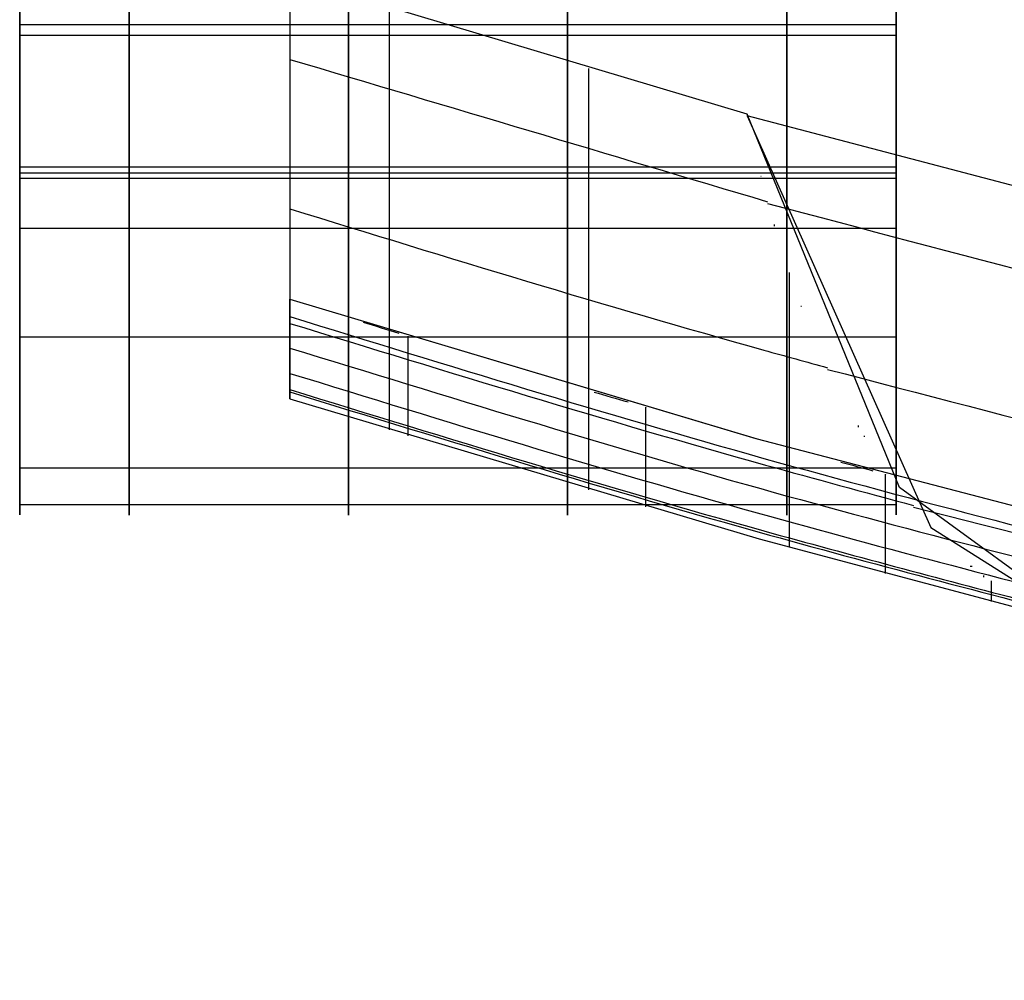
# Model space of a CAD drawing. Units: millimetres. Extents: x -1073 to 1098, y 2603 to 3647.
# Drawn here: x -1048 to -990, y 2607 to 2664 of the extents above; entities that cross this region are included whole.
import ezdxf

# ---------------------------------------------------------------- set-up
doc = ezdxf.new("R2010")
doc.units = ezdxf.units.MM
doc.header["$MEASUREMENT"] = 0
doc.layers.get('0').update_dxf_attribs({"color": 8, "linetype": 'CONTINUOUS'})

# ---------------------------------------------------------------- blocks, each defined once
blk = doc.blocks.new('sgBrepBlock__664601328')
at = {"color": 0}
for points in [[(-531, 62.03, -818.217), (-531, 62.214, -818.576), (-531, 62.413, -818.927), (-531, 62.626, -819.27), (-531, 62.852, -819.604), (-531, 63.092, -819.929)], [(-531, 62.97, -355.921), (-531, 62.737, -356.25), (-531, 62.518, -356.589), (-531, 62.312, -356.936), (-531, 62.03, -357.471)], [(-531, 53.577, -591.551), (-531, 48.8, -604.429), (-531, 44.66, -617.526), (-531, 41.168, -630.811), (-531, 38.331, -644.251), (-531, 36.156, -657.813), (-531, 34.649, -671.466), (-531, 33.814, -685.177), (-531, 33.652, -698.912), (-531, 34.164, -712.638), (-531, 35.348, -726.323), (-531, 37.202, -739.933), (-531, 39.722, -753.436), (-531, 42.9, -766.799), (-531, 46.73, -779.99), (-531, 51.203, -792.977), (-531, 56.307, -805.73), (-531, 62.03, -818.217)], [(-531, 62.03, -357.471), (-531, 56.307, -369.958), (-531, 51.203, -382.711), (-531, 46.73, -395.698), (-531, 42.9, -408.889), (-531, 39.722, -422.252), (-531, 37.202, -435.755), (-531, 35.348, -449.365), (-531, 34.164, -463.05), (-531, 33.652, -476.776), (-531, 33.814, -490.511), (-531, 34.649, -504.222), (-531, 36.156, -517.875), (-531, 38.331, -531.437), (-531, 41.168, -544.877), (-531, 44.66, -558.162), (-531, 48.8, -571.259), (-531, 53.577, -584.137)], [(-531, 53.577, -584.137), (-531, 53.734, -584.556), (-531, 53.871, -584.981), (-531, 53.99, -585.411), (-531, 54.088, -585.847), (-531, 54.168, -586.287), (-531, 54.228, -586.729), (-531, 54.267, -587.174), (-531, 54.287, -587.621), (-531, 54.287, -588.067), (-531, 54.267, -588.514), (-531, 54.228, -588.959), (-531, 54.168, -589.401), (-531, 54.088, -589.841), (-531, 53.99, -590.277), (-531, 53.871, -590.707), (-531, 53.734, -591.132), (-531, 53.577, -591.551)]]:
    blk.add_polyline3d(points, dxfattribs=at)
at = {"color": 0, "invisible_edges": 15}
for points in [[(-531, 110.123, -587.844), (-531, 109.193, -577.771), (-531, 54.29, -587.844)], [(-531, 109.193, -597.917), (-531, 110.123, -587.844), (-531, 54.29, -587.844)], [(-531, 109.193, -577.771), (-531, 106.433, -568.039), (-531, 54.11, -585.957)], [(-531, 109.193, -577.771), (-531, 54.11, -585.957), (-531, 54.29, -587.844)], [(-531, 109.193, -597.917), (-531, 54.29, -587.844), (-531, 54.11, -589.731)], [(-531, 106.433, -607.649), (-531, 109.193, -597.917), (-531, 54.11, -589.731)], [(-531, 106.433, -568.039), (-531, 53.577, -584.137), (-531, 54.11, -585.957)], [(-531, 106.433, -568.039), (-531, 101.938, -558.977), (-531, 53.577, -584.137)], [(-531, 106.433, -607.649), (-531, 54.11, -589.731), (-531, 53.577, -591.551)], [(-531, 101.938, -616.711), (-531, 106.433, -607.649), (-531, 53.577, -591.551)], [(-531, 104.345, -401.447), (-531, 70.144, -351.898), (-531, 62.03, -357.471)], [(-531, 91.58, -414.824), (-531, 104.345, -401.447), (-531, 62.03, -357.471)], [(-531, 62.03, -818.217), (-531, 104.345, -774.241), (-531, 91.58, -760.864)], [(-531, 70.144, -823.79), (-531, 104.345, -774.241), (-531, 62.03, -818.217)], [(-531, 101.938, -558.977), (-531, 95.86, -550.891), (-531, 53.577, -584.137)], [(-531, 95.86, -624.797), (-531, 101.938, -616.711), (-531, 53.577, -591.551)], [(-531, 95.86, -550.891), (-531, 84.691, -536.155), (-531, 53.577, -584.137)], [(-531, 84.691, -639.533), (-531, 95.86, -624.797), (-531, 53.577, -591.551)], [(-531, 91.58, -414.824), (-531, 62.03, -357.471), (-531, 42.044, -412.215)], [(-531, 81.359, -430.232), (-531, 91.58, -414.824), (-531, 42.044, -412.215)], [(-531, 91.58, -760.864), (-531, 81.359, -745.456), (-531, 42.044, -763.473)], [(-531, 62.03, -818.217), (-531, 91.58, -760.864), (-531, 42.044, -763.473)], [(-531, 84.691, -536.155), (-531, 76.28, -519.689), (-531, 37.725, -528.057)], [(-531, 53.577, -584.137), (-531, 84.691, -536.155), (-531, 37.725, -528.057)], [(-531, 84.691, -639.533), (-531, 53.577, -591.551), (-531, 37.725, -647.631)], [(-531, 76.28, -655.999), (-531, 84.691, -639.533), (-531, 37.725, -647.631)], [(-531, 74, -447.194), (-531, 81.359, -430.232), (-531, 42.044, -412.215)], [(-531, 81.359, -745.456), (-531, 74, -728.494), (-531, 42.044, -763.473)], [(-531, 76.28, -519.689), (-531, 70.887, -502.003), (-531, 37.725, -528.057)], [(-531, 70.887, -673.685), (-531, 76.28, -655.999), (-531, 37.725, -647.631)], [(-531, 74, -447.194), (-531, 42.044, -412.215), (-531, 33.824, -469.91)], [(-531, 69.729, -465.185), (-531, 74, -447.194), (-531, 33.824, -469.91)], [(-531, 74, -728.494), (-531, 69.729, -710.503), (-531, 33.824, -705.778)], [(-531, 42.044, -763.473), (-531, 74, -728.494), (-531, 33.824, -705.778)], [(-531, 70.887, -502.003), (-531, 68.681, -483.645), (-531, 33.824, -469.91)], [(-531, 70.887, -502.003), (-531, 33.824, -469.91), (-531, 37.725, -528.057)], [(-531, 70.887, -673.685), (-531, 37.725, -647.631), (-531, 33.824, -705.778)], [(-531, 68.681, -692.043), (-531, 70.887, -673.685), (-531, 33.824, -705.778)], [(-531, 70.144, -351.898), (-531, 63.116, -355.727), (-531, 62.03, -357.471)], [(-531, 70.144, -823.79), (-531, 62.03, -818.217), (-531, 63.116, -819.961)], [(-531, 68.681, -483.645), (-531, 69.729, -465.185), (-531, 33.824, -469.91)], [(-531, 69.729, -710.503), (-531, 68.681, -692.043), (-531, 33.824, -705.778)]]:
    blk.add_3dface(points, dxfattribs=at)
blk = doc.blocks.new('sgBrepBlock__664620864')
at = {"color": 0}
for points in [[(-479.107, 62.03, -357.471), (-479.107, 62.214, -357.112), (-479.107, 62.413, -356.761), (-479.107, 62.626, -356.418), (-479.107, 62.852, -356.084), (-479.107, 63.092, -355.759)], [(-479.107, 62.97, -819.767), (-479.107, 62.737, -819.438), (-479.107, 62.518, -819.099), (-479.107, 62.312, -818.752), (-479.107, 62.03, -818.217)], [(-479.107, 53.577, -584.137), (-479.107, 48.8, -571.259), (-479.107, 44.66, -558.162), (-479.107, 41.168, -544.877), (-479.107, 38.331, -531.437), (-479.107, 36.156, -517.875), (-479.107, 34.649, -504.222), (-479.107, 33.814, -490.511), (-479.107, 33.652, -476.776), (-479.107, 34.164, -463.05), (-479.107, 35.348, -449.365), (-479.107, 37.202, -435.755), (-479.107, 39.722, -422.252), (-479.107, 42.9, -408.889), (-479.107, 46.73, -395.698), (-479.107, 51.203, -382.711), (-479.107, 56.307, -369.958), (-479.107, 62.03, -357.471)], [(-479.107, 62.03, -818.217), (-479.107, 56.307, -805.73), (-479.107, 51.203, -792.977), (-479.107, 46.73, -779.99), (-479.107, 42.9, -766.799), (-479.107, 39.722, -753.436), (-479.107, 37.202, -739.933), (-479.107, 35.348, -726.323), (-479.107, 34.164, -712.638), (-479.107, 33.652, -698.912), (-479.107, 33.814, -685.177), (-479.107, 34.649, -671.466), (-479.107, 36.156, -657.813), (-479.107, 38.331, -644.251), (-479.107, 41.168, -630.811), (-479.107, 44.66, -617.526), (-479.107, 48.8, -604.429), (-479.107, 53.577, -591.551)], [(-479.107, 53.577, -591.551), (-479.107, 53.734, -591.132), (-479.107, 53.871, -590.707), (-479.107, 53.99, -590.277), (-479.107, 54.088, -589.841), (-479.107, 54.168, -589.401), (-479.107, 54.228, -588.959), (-479.107, 54.267, -588.514), (-479.107, 54.287, -588.067), (-479.107, 54.287, -587.621), (-479.107, 54.267, -587.174), (-479.107, 54.228, -586.729), (-479.107, 54.168, -586.287), (-479.107, 54.088, -585.847), (-479.107, 53.99, -585.411), (-479.107, 53.871, -584.981), (-479.107, 53.734, -584.556), (-479.107, 53.577, -584.137)]]:
    blk.add_polyline3d(points, dxfattribs=at)
at = {"color": 0, "invisible_edges": 15}
for points in [[(-479.107, 110.123, -587.844), (-479.107, 54.29, -587.844), (-479.107, 109.337, -597.107)], [(-479.107, 109.437, -579.186), (-479.107, 54.29, -587.844), (-479.107, 110.123, -587.844)], [(-479.107, 109.437, -579.186), (-479.107, 54.11, -585.957), (-479.107, 54.29, -587.844)], [(-479.107, 107.397, -570.745), (-479.107, 54.11, -585.957), (-479.107, 109.437, -579.186)], [(-479.107, 109.337, -597.107), (-479.107, 54.29, -587.844), (-479.107, 54.11, -589.731)], [(-479.107, 109.337, -597.107), (-479.107, 54.11, -589.731), (-479.107, 107.003, -606.106)], [(-479.107, 104.054, -562.73), (-479.107, 54.11, -585.957), (-479.107, 107.397, -570.745)], [(-479.107, 107.003, -606.106), (-479.107, 54.11, -589.731), (-479.107, 53.577, -591.551)], [(-479.107, 107.003, -606.106), (-479.107, 53.577, -591.551), (-479.107, 103.186, -614.583)], [(-479.107, 104.054, -562.73), (-479.107, 53.577, -584.137), (-479.107, 54.11, -585.957)], [(-479.107, 89.896, -548.29), (-479.107, 53.577, -584.137), (-479.107, 104.054, -562.73)], [(-479.107, 103.186, -614.583), (-479.107, 53.577, -591.551), (-479.107, 89.44, -629.035)], [(-479.107, 100.826, -773.984), (-479.107, 62.03, -818.217), (-479.107, 70.144, -823.79)], [(-479.107, 87.514, -759.131), (-479.107, 62.03, -818.217), (-479.107, 100.826, -773.984)], [(-479.107, 62.03, -357.471), (-479.107, 86.688, -416.554), (-479.107, 100.127, -401.443)], [(-479.107, 70.144, -351.898), (-479.107, 62.03, -357.471), (-479.107, 100.127, -401.443)], [(-479.107, 78.682, -531.462), (-479.107, 53.577, -584.137), (-479.107, 89.896, -548.29)], [(-479.107, 53.577, -591.551), (-479.107, 78.611, -645.784), (-479.107, 89.44, -629.035)], [(-479.107, 87.514, -759.131), (-479.107, 42.044, -763.473), (-479.107, 62.03, -818.217)], [(-479.107, 77.185, -742.069), (-479.107, 42.044, -763.473), (-479.107, 87.514, -759.131)], [(-479.107, 86.688, -416.554), (-479.107, 42.044, -412.215), (-479.107, 76.306, -433.908)], [(-479.107, 62.03, -357.471), (-479.107, 42.044, -412.215), (-479.107, 86.688, -416.554)], [(-479.107, 78.682, -531.462), (-479.107, 37.725, -528.057), (-479.107, 53.577, -584.137)], [(-479.107, 70.807, -512.835), (-479.107, 37.725, -528.057), (-479.107, 78.682, -531.462)], [(-479.107, 78.611, -645.784), (-479.107, 37.725, -647.631), (-479.107, 71.073, -664.25)], [(-479.107, 53.577, -591.551), (-479.107, 37.725, -647.631), (-479.107, 78.611, -645.784)], [(-479.107, 70.197, -723.388), (-479.107, 42.044, -763.473), (-479.107, 77.185, -742.069)], [(-479.107, 76.306, -433.908), (-479.107, 42.044, -412.215), (-479.107, 69.348, -452.896)], [(-479.107, 71.073, -664.25), (-479.107, 37.725, -647.631), (-479.107, 67.087, -683.793)], [(-479.107, 66.549, -493.066), (-479.107, 37.725, -528.057), (-479.107, 70.807, -512.835)], [(-479.107, 70.197, -723.388), (-479.107, 33.824, -705.778), (-479.107, 42.044, -763.473)], [(-479.107, 66.792, -703.736), (-479.107, 33.824, -705.778), (-479.107, 70.197, -723.388)], [(-479.107, 70.144, -823.79), (-479.107, 62.03, -818.217), (-479.107, 68.126, -823.402)], [(-479.107, 70.144, -351.898), (-479.107, 63.116, -355.727), (-479.107, 62.03, -357.471)], [(-479.107, 69.348, -452.896), (-479.107, 33.824, -469.91), (-479.107, 66.057, -472.849)], [(-479.107, 42.044, -412.215), (-479.107, 33.824, -469.91), (-479.107, 69.348, -452.896)], [(-479.107, 68.126, -823.402), (-479.107, 62.03, -818.217), (-479.107, 63.116, -819.961)], [(-479.107, 67.087, -683.793), (-479.107, 33.824, -705.778), (-479.107, 66.792, -703.736)], [(-479.107, 37.725, -647.631), (-479.107, 33.824, -705.778), (-479.107, 67.087, -683.793)], [(-479.107, 66.549, -493.066), (-479.107, 33.824, -469.91), (-479.107, 37.725, -528.057)], [(-479.107, 66.057, -472.849), (-479.107, 33.824, -469.91), (-479.107, 66.549, -493.066)]]:
    blk.add_3dface(points, dxfattribs=at)
blk = doc.blocks.new('sgBrepBlock__595841312')
at = {"color": 0}
for p, q in [((-531, 70.144, -823.79), (-529, 70.144, -823.79)), ((-519, 70.144, -823.79), (-479.107, 70.144, -823.79)), ((-529, 68.629, -823.539), (-519, 68.629, -823.539)), ((-531, 62.03, -818.217), (-479.107, 62.03, -818.217))]:
    blk.add_line(p, q, dxfattribs=at)
for points in [[(-531, 62.03, -818.217), (-531, 62.214, -818.576), (-531, 62.413, -818.927), (-531, 62.626, -819.27), (-531, 62.852, -819.604), (-531, 63.092, -819.929), (-531, 63.344, -820.243), (-531, 63.61, -820.548), (-531, 63.887, -820.841), (-531, 64.175, -821.123), (-531, 64.475, -821.393), (-531, 64.786, -821.651), (-531, 65.107, -821.896), (-531, 65.437, -822.128), (-531, 65.776, -822.346), (-531, 66.124, -822.55), (-531, 66.48, -822.741), (-531, 66.844, -822.916), (-531, 67.214, -823.077), (-531, 67.59, -823.223), (-531, 67.972, -823.354), (-531, 68.359, -823.469), (-531, 68.75, -823.568), (-531, 69.145, -823.652), (-531, 69.543, -823.719), (-531, 70.144, -823.79)], [(-529, 70.144, -823.79), (-529, 69.784, -823.752), (-529, 69.426, -823.701), (-529, 69.071, -823.637), (-529, 68.717, -823.561), (-529, 68.629, -823.539)], [(-519, 70.144, -823.79), (-519, 69.784, -823.752), (-519, 69.426, -823.701), (-519, 69.071, -823.637), (-519, 68.717, -823.561), (-519, 68.629, -823.539)], [(-479.107, 70.144, -823.79), (-479.107, 69.743, -823.747), (-479.107, 69.344, -823.687), (-479.107, 68.947, -823.612), (-479.107, 68.554, -823.521), (-479.107, 68.165, -823.413), (-479.107, 67.78, -823.291), (-479.107, 67.401, -823.152), (-479.107, 67.028, -822.999), (-479.107, 66.661, -822.83), (-479.107, 66.301, -822.647), (-479.107, 65.949, -822.45), (-479.107, 65.606, -822.239), (-479.107, 65.271, -822.013), (-479.107, 64.945, -821.775), (-479.107, 64.629, -821.524), (-479.107, 64.324, -821.26), (-479.107, 64.03, -820.984), (-479.107, 63.747, -820.696), (-479.107, 63.475, -820.397), (-479.107, 63.217, -820.087), (-479.107, 62.97, -819.767), (-479.107, 62.737, -819.438), (-479.107, 62.518, -819.099), (-479.107, 62.312, -818.752), (-479.107, 62.03, -818.217)]]:
    blk.add_polyline3d(points, dxfattribs=at)
for points in [[(-511.54, 62.03, -818.217), (-511.54, 62.214, -818.576), (-511.54, 62.413, -818.927), (-511.54, 62.626, -819.27), (-511.54, 62.852, -819.604), (-511.54, 63.092, -819.929), (-511.54, 63.344, -820.243), (-511.54, 63.61, -820.548), (-511.54, 63.887, -820.841), (-511.54, 64.175, -821.123), (-511.54, 64.475, -821.393), (-511.54, 64.786, -821.651), (-511.54, 65.107, -821.896), (-511.54, 65.437, -822.128), (-511.54, 65.776, -822.346), (-511.54, 66.124, -822.55), (-511.54, 66.48, -822.741), (-511.54, 66.844, -822.916), (-511.54, 67.214, -823.077), (-511.54, 67.59, -823.223), (-511.54, 67.972, -823.354), (-511.54, 68.359, -823.469), (-511.54, 68.75, -823.568), (-511.54, 69.145, -823.652), (-511.54, 69.543, -823.719), (-511.54, 70.144, -823.79)], [(-498.567, 62.03, -818.217), (-498.567, 62.214, -818.576), (-498.567, 62.413, -818.927), (-498.567, 62.626, -819.27), (-498.567, 62.852, -819.604), (-498.567, 63.092, -819.929), (-498.567, 63.344, -820.243), (-498.567, 63.61, -820.548), (-498.567, 63.887, -820.841), (-498.567, 64.175, -821.123), (-498.567, 64.475, -821.393), (-498.567, 64.786, -821.651), (-498.567, 65.107, -821.896), (-498.567, 65.437, -822.128), (-498.567, 65.776, -822.346), (-498.567, 66.124, -822.55), (-498.567, 66.48, -822.741), (-498.567, 66.844, -822.916), (-498.567, 67.214, -823.077), (-498.567, 67.59, -823.223), (-498.567, 67.972, -823.354), (-498.567, 68.359, -823.469), (-498.567, 68.75, -823.568), (-498.567, 69.145, -823.652), (-498.567, 69.543, -823.719), (-498.567, 70.144, -823.79)], [(-485.593, 62.03, -818.217), (-485.593, 62.214, -818.576), (-485.593, 62.413, -818.927), (-485.593, 62.626, -819.27), (-485.593, 62.852, -819.604), (-485.593, 63.092, -819.929), (-485.593, 63.344, -820.243), (-485.593, 63.61, -820.548), (-485.593, 63.887, -820.841), (-485.593, 64.175, -821.123), (-485.593, 64.475, -821.393), (-485.593, 64.786, -821.651), (-485.593, 65.107, -821.896), (-485.593, 65.437, -822.128), (-485.593, 65.776, -822.346), (-485.593, 66.124, -822.55), (-485.593, 66.48, -822.741), (-485.593, 66.844, -822.916), (-485.593, 67.214, -823.077), (-485.593, 67.59, -823.223), (-485.593, 67.972, -823.354), (-485.593, 68.359, -823.469), (-485.593, 68.75, -823.568), (-485.593, 69.145, -823.652), (-485.593, 69.543, -823.719), (-485.593, 70.144, -823.79)], [(-531, 68.873, -823.596), (-529, 68.873, -823.596)], [(-519, 68.873, -823.596), (-479.107, 68.873, -823.596)], [(-524.513, 62.03, -818.217), (-524.513, 62.268, -818.673), (-524.513, 62.529, -819.117), (-524.513, 62.812, -819.547), (-524.513, 63.118, -819.962), (-524.513, 63.444, -820.36), (-524.513, 63.79, -820.741), (-524.513, 64.156, -821.104), (-524.513, 64.539, -821.448), (-524.513, 64.94, -821.771), (-524.513, 65.357, -822.073), (-524.513, 65.789, -822.354), (-524.513, 66.235, -822.611), (-524.513, 66.693, -822.846), (-524.513, 67.163, -823.057), (-524.513, 67.643, -823.243), (-524.513, 68.133, -823.404), (-524.513, 68.629, -823.539)], [(-531, 66.458, -822.729), (-479.107, 66.458, -822.729)], [(-531, 64.343, -821.276), (-479.107, 64.343, -821.276)], [(-531, 62.667, -819.333), (-479.107, 62.667, -819.333)]]:
    blk.add_spline(points, degree=3, dxfattribs=at)
at = {"color": 0, "invisible_edges": 15}
for points in [[(-531, 70.144, -823.79), (-529, 69.635, -823.733), (-529, 69.13, -823.649)], [(-531, 70.144, -823.79), (-529, 69.13, -823.649), (-531, 68.126, -823.402)], [(-529, 70.144, -823.79), (-529, 69.635, -823.733), (-531, 70.144, -823.79)], [(-479.107, 70.144, -823.79), (-519, 69.635, -823.733), (-519, 70.144, -823.79)], [(-479.107, 70.144, -823.79), (-519, 69.13, -823.649), (-519, 69.635, -823.733)], [(-479.107, 70.144, -823.79), (-479.107, 68.126, -823.402), (-519, 69.13, -823.649)], [(-529, 69.13, -823.649), (-529, 68.629, -823.539), (-531, 68.126, -823.402)], [(-479.107, 68.126, -823.402), (-519, 68.629, -823.539), (-519, 69.13, -823.649)], [(-519, 68.629, -823.539), (-531, 66.23, -822.609), (-531, 68.126, -823.402)], [(-519, 68.629, -823.539), (-531, 68.126, -823.402), (-529, 68.629, -823.539)], [(-479.107, 66.23, -822.609), (-531, 66.23, -822.609), (-519, 68.629, -823.539)], [(-479.107, 68.126, -823.402), (-479.107, 66.23, -822.609), (-519, 68.629, -823.539)], [(-479.107, 64.537, -821.446), (-531, 64.537, -821.446), (-531, 66.23, -822.609)], [(-479.107, 66.23, -822.609), (-479.107, 64.537, -821.446), (-531, 66.23, -822.609)], [(-479.107, 63.116, -819.961), (-531, 63.116, -819.961), (-531, 64.537, -821.446)], [(-479.107, 64.537, -821.446), (-479.107, 63.116, -819.961), (-531, 64.537, -821.446)], [(-479.107, 62.03, -818.217), (-531, 62.03, -818.217), (-531, 63.116, -819.961)], [(-479.107, 63.116, -819.961), (-479.107, 62.03, -818.217), (-531, 63.116, -819.961)]]:
    blk.add_3dface(points, dxfattribs=at)
blk = doc.blocks.new('sgBrepBlock__595842368')
at = {"color": 0}
for p, q in [((-531, 62.03, -818.217), (-479.107, 62.03, -818.217)), ((-531, 53.577, -591.551), (-479.107, 53.577, -591.551))]:
    blk.add_line(p, q, dxfattribs=at)
for points in [[(-531, 53.577, -591.551), (-531, 48.8, -604.429), (-531, 44.66, -617.526), (-531, 41.168, -630.811), (-531, 38.331, -644.251), (-531, 36.156, -657.813), (-531, 34.649, -671.466), (-531, 33.814, -685.177), (-531, 33.652, -698.912), (-531, 34.164, -712.638), (-531, 35.348, -726.323), (-531, 37.202, -739.933), (-531, 39.722, -753.436), (-531, 42.9, -766.799), (-531, 46.73, -779.99), (-531, 51.203, -792.977), (-531, 56.307, -805.73), (-531, 62.03, -818.217)], [(-479.107, 62.03, -818.217), (-479.107, 56.307, -805.73), (-479.107, 51.203, -792.977), (-479.107, 46.73, -779.99), (-479.107, 42.9, -766.799), (-479.107, 39.722, -753.436), (-479.107, 37.202, -739.933), (-479.107, 35.348, -726.323), (-479.107, 34.164, -712.638), (-479.107, 33.652, -698.912), (-479.107, 33.814, -685.177), (-479.107, 34.649, -671.466), (-479.107, 36.156, -657.813), (-479.107, 38.331, -644.251), (-479.107, 41.168, -630.811), (-479.107, 44.66, -617.526), (-479.107, 48.8, -604.429), (-479.107, 53.577, -591.551)]]:
    blk.add_polyline3d(points, dxfattribs=at)
for points in [[(-524.513, 53.577, -591.551), (-524.513, 48.8, -604.429), (-524.513, 44.66, -617.526), (-524.513, 41.168, -630.811), (-524.513, 38.331, -644.251), (-524.513, 36.156, -657.813), (-524.513, 34.649, -671.466), (-524.513, 33.814, -685.177), (-524.513, 33.652, -698.912), (-524.513, 34.164, -712.638), (-524.513, 35.348, -726.323), (-524.513, 37.202, -739.933), (-524.513, 39.722, -753.436), (-524.513, 42.9, -766.799), (-524.513, 46.73, -779.99), (-524.513, 51.203, -792.977), (-524.513, 56.307, -805.73), (-524.513, 62.03, -818.217)], [(-511.54, 53.577, -591.551), (-511.54, 48.8, -604.429), (-511.54, 44.66, -617.526), (-511.54, 41.168, -630.811), (-511.54, 38.331, -644.251), (-511.54, 36.156, -657.813), (-511.54, 34.649, -671.466), (-511.54, 33.814, -685.177), (-511.54, 33.652, -698.912), (-511.54, 34.164, -712.638), (-511.54, 35.348, -726.323), (-511.54, 37.202, -739.933), (-511.54, 39.722, -753.436), (-511.54, 42.9, -766.799), (-511.54, 46.73, -779.99), (-511.54, 51.203, -792.977), (-511.54, 56.307, -805.73), (-511.54, 62.03, -818.217)], [(-498.567, 53.577, -591.551), (-498.567, 48.8, -604.429), (-498.567, 44.66, -617.526), (-498.567, 41.168, -630.811), (-498.567, 38.331, -644.251), (-498.567, 36.156, -657.813), (-498.567, 34.649, -671.466), (-498.567, 33.814, -685.177), (-498.567, 33.652, -698.912), (-498.567, 34.164, -712.638), (-498.567, 35.348, -726.323), (-498.567, 37.202, -739.933), (-498.567, 39.722, -753.436), (-498.567, 42.9, -766.799), (-498.567, 46.73, -779.99), (-498.567, 51.203, -792.977), (-498.567, 56.307, -805.73), (-498.567, 62.03, -818.217)], [(-485.593, 53.577, -591.551), (-485.593, 48.8, -604.429), (-485.593, 44.66, -617.526), (-485.593, 41.168, -630.811), (-485.593, 38.331, -644.251), (-485.593, 36.156, -657.813), (-485.593, 34.649, -671.466), (-485.593, 33.814, -685.177), (-485.593, 33.652, -698.912), (-485.593, 34.164, -712.638), (-485.593, 35.348, -726.323), (-485.593, 37.202, -739.933), (-485.593, 39.722, -753.436), (-485.593, 42.9, -766.799), (-485.593, 46.73, -779.99), (-485.593, 51.203, -792.977), (-485.593, 56.307, -805.73), (-485.593, 62.03, -818.217)], [(-531, 50.609, -791.366), (-479.107, 50.609, -791.366)], [(-531, 44.188, -619.177), (-479.107, 44.188, -619.177)], [(-531, 36.429, -734.84), (-479.107, 36.429, -734.84)], [(-531, 34.257, -676.603), (-479.107, 34.257, -676.603)]]:
    blk.add_spline(points, degree=3, dxfattribs=at)
at = {"color": 0, "invisible_edges": 15}
for points in [[(-479.107, 62.03, -818.217), (-531, 42.044, -763.473), (-531, 62.03, -818.217)], [(-479.107, 62.03, -818.217), (-479.107, 42.044, -763.473), (-531, 42.044, -763.473)], [(-479.107, 37.725, -647.631), (-479.107, 53.577, -591.551), (-531, 53.577, -591.551)], [(-479.107, 37.725, -647.631), (-531, 53.577, -591.551), (-531, 37.725, -647.631)], [(-479.107, 42.044, -763.473), (-531, 33.824, -705.778), (-531, 42.044, -763.473)], [(-479.107, 42.044, -763.473), (-479.107, 33.824, -705.778), (-531, 33.824, -705.778)], [(-479.107, 33.824, -705.778), (-531, 37.725, -647.631), (-531, 33.824, -705.778)], [(-479.107, 33.824, -705.778), (-479.107, 37.725, -647.631), (-531, 37.725, -647.631)]]:
    blk.add_3dface(points, dxfattribs=at)
blk = doc.blocks.new('sgBrepBlock__595842544')
at = {"color": 0}
for p, q in [((-531, 53.577, -584.137), (-479.107, 53.577, -584.137)), ((-531, 53.577, -591.551), (-479.107, 53.577, -591.551))]:
    blk.add_line(p, q, dxfattribs=at)
for points in [[(-531, 53.577, -584.137), (-531, 53.734, -584.556), (-531, 53.871, -584.981), (-531, 53.99, -585.411), (-531, 54.088, -585.847), (-531, 54.168, -586.287), (-531, 54.228, -586.729), (-531, 54.267, -587.174), (-531, 54.287, -587.621), (-531, 54.287, -588.067), (-531, 54.267, -588.514), (-531, 54.228, -588.959), (-531, 54.168, -589.401), (-531, 54.088, -589.841), (-531, 53.99, -590.277), (-531, 53.871, -590.707), (-531, 53.734, -591.132), (-531, 53.577, -591.551)], [(-479.107, 53.577, -591.551), (-479.107, 53.734, -591.132), (-479.107, 53.871, -590.707), (-479.107, 53.99, -590.277), (-479.107, 54.088, -589.841), (-479.107, 54.168, -589.401), (-479.107, 54.228, -588.959), (-479.107, 54.267, -588.514), (-479.107, 54.287, -588.067), (-479.107, 54.287, -587.621), (-479.107, 54.267, -587.174), (-479.107, 54.228, -586.729), (-479.107, 54.168, -586.287), (-479.107, 54.088, -585.847), (-479.107, 53.99, -585.411), (-479.107, 53.871, -584.981), (-479.107, 53.734, -584.556), (-479.107, 53.577, -584.137)]]:
    blk.add_polyline3d(points, dxfattribs=at)
for points in [[(-531, 54.245, -588.792), (-479.107, 54.245, -588.792)], [(-531, 54.245, -586.896), (-479.107, 54.245, -586.896)], [(-524.513, 53.577, -591.551), (-524.513, 53.734, -591.132), (-524.513, 53.871, -590.707), (-524.513, 53.99, -590.277), (-524.513, 54.088, -589.841), (-524.513, 54.168, -589.401), (-524.513, 54.228, -588.959), (-524.513, 54.267, -588.514), (-524.513, 54.287, -588.067), (-524.513, 54.287, -587.621), (-524.513, 54.267, -587.174), (-524.513, 54.228, -586.729), (-524.513, 54.168, -586.287), (-524.513, 54.088, -585.847), (-524.513, 53.99, -585.411), (-524.513, 53.871, -584.981), (-524.513, 53.734, -584.556), (-524.513, 53.577, -584.137)], [(-511.54, 53.577, -591.551), (-511.54, 53.734, -591.132), (-511.54, 53.871, -590.707), (-511.54, 53.99, -590.277), (-511.54, 54.088, -589.841), (-511.54, 54.168, -589.401), (-511.54, 54.228, -588.959), (-511.54, 54.267, -588.514), (-511.54, 54.287, -588.067), (-511.54, 54.287, -587.621), (-511.54, 54.267, -587.174), (-511.54, 54.228, -586.729), (-511.54, 54.168, -586.287), (-511.54, 54.088, -585.847), (-511.54, 53.99, -585.411), (-511.54, 53.871, -584.981), (-511.54, 53.734, -584.556), (-511.54, 53.577, -584.137)], [(-498.567, 53.577, -591.551), (-498.567, 53.734, -591.132), (-498.567, 53.871, -590.707), (-498.567, 53.99, -590.277), (-498.567, 54.088, -589.841), (-498.567, 54.168, -589.401), (-498.567, 54.228, -588.959), (-498.567, 54.267, -588.514), (-498.567, 54.287, -588.067), (-498.567, 54.287, -587.621), (-498.567, 54.267, -587.174), (-498.567, 54.228, -586.729), (-498.567, 54.168, -586.287), (-498.567, 54.088, -585.847), (-498.567, 53.99, -585.411), (-498.567, 53.871, -584.981), (-498.567, 53.734, -584.556), (-498.567, 53.577, -584.137)], [(-485.593, 53.577, -591.551), (-485.593, 53.734, -591.132), (-485.593, 53.871, -590.707), (-485.593, 53.99, -590.277), (-485.593, 54.088, -589.841), (-485.593, 54.168, -589.401), (-485.593, 54.228, -588.959), (-485.593, 54.267, -588.514), (-485.593, 54.287, -588.067), (-485.593, 54.287, -587.621), (-485.593, 54.267, -587.174), (-485.593, 54.228, -586.729), (-485.593, 54.168, -586.287), (-485.593, 54.088, -585.847), (-485.593, 53.99, -585.411), (-485.593, 53.871, -584.981), (-485.593, 53.734, -584.556), (-485.593, 53.577, -584.137)], [(-531, 53.887, -590.654), (-479.107, 53.887, -590.654)], [(-531, 53.887, -585.034), (-479.107, 53.887, -585.034)]]:
    blk.add_spline(points, degree=3, dxfattribs=at)
at = {"color": 0, "invisible_edges": 15}
for points in [[(-479.107, 54.11, -589.731), (-531, 54.11, -589.731), (-531, 54.29, -587.844)], [(-479.107, 54.29, -587.844), (-531, 54.29, -587.844), (-531, 54.11, -585.957)], [(-479.107, 54.29, -587.844), (-479.107, 54.11, -589.731), (-531, 54.29, -587.844)], [(-479.107, 54.11, -585.957), (-479.107, 54.29, -587.844), (-531, 54.11, -585.957)], [(-479.107, 53.577, -591.551), (-531, 53.577, -591.551), (-531, 54.11, -589.731)], [(-479.107, 54.11, -589.731), (-479.107, 53.577, -591.551), (-531, 54.11, -589.731)], [(-479.107, 54.11, -585.957), (-531, 54.11, -585.957), (-531, 53.577, -584.137)], [(-479.107, 53.577, -584.137), (-479.107, 54.11, -585.957), (-531, 53.577, -584.137)]]:
    blk.add_3dface(points, dxfattribs=at)
blk = doc.blocks.new('sgBrepBlock__595842720')
at = {"color": 0}
for p, q in [((-531, 62.03, -357.471), (-479.107, 62.03, -357.471)), ((-531, 53.577, -584.137), (-479.107, 53.577, -584.137))]:
    blk.add_line(p, q, dxfattribs=at)
for points in [[(-531, 62.03, -357.471), (-531, 56.307, -369.958), (-531, 51.203, -382.711), (-531, 46.73, -395.698), (-531, 42.9, -408.889), (-531, 39.722, -422.252), (-531, 37.202, -435.755), (-531, 35.348, -449.365), (-531, 34.164, -463.05), (-531, 33.652, -476.776), (-531, 33.814, -490.511), (-531, 34.649, -504.222), (-531, 36.156, -517.875), (-531, 38.331, -531.437), (-531, 41.168, -544.877), (-531, 44.66, -558.162), (-531, 48.8, -571.259), (-531, 53.577, -584.137)], [(-479.107, 53.577, -584.137), (-479.107, 48.8, -571.259), (-479.107, 44.66, -558.162), (-479.107, 41.168, -544.877), (-479.107, 38.331, -531.437), (-479.107, 36.156, -517.875), (-479.107, 34.649, -504.222), (-479.107, 33.814, -490.511), (-479.107, 33.652, -476.776), (-479.107, 34.164, -463.05), (-479.107, 35.348, -449.365), (-479.107, 37.202, -435.755), (-479.107, 39.722, -422.252), (-479.107, 42.9, -408.889), (-479.107, 46.73, -395.698), (-479.107, 51.203, -382.711), (-479.107, 56.307, -369.958), (-479.107, 62.03, -357.471)]]:
    blk.add_polyline3d(points, dxfattribs=at)
for points in [[(-524.513, 62.03, -357.471), (-524.513, 56.307, -369.958), (-524.513, 51.203, -382.711), (-524.513, 46.73, -395.698), (-524.513, 42.9, -408.889), (-524.513, 39.722, -422.252), (-524.513, 37.202, -435.755), (-524.513, 35.348, -449.365), (-524.513, 34.164, -463.05), (-524.513, 33.652, -476.776), (-524.513, 33.814, -490.511), (-524.513, 34.649, -504.222), (-524.513, 36.156, -517.875), (-524.513, 38.331, -531.437), (-524.513, 41.168, -544.877), (-524.513, 44.66, -558.162), (-524.513, 48.8, -571.259), (-524.513, 53.577, -584.137)], [(-511.54, 62.03, -357.471), (-511.54, 56.307, -369.958), (-511.54, 51.203, -382.711), (-511.54, 46.73, -395.698), (-511.54, 42.9, -408.889), (-511.54, 39.722, -422.252), (-511.54, 37.202, -435.755), (-511.54, 35.348, -449.365), (-511.54, 34.164, -463.05), (-511.54, 33.652, -476.776), (-511.54, 33.814, -490.511), (-511.54, 34.649, -504.222), (-511.54, 36.156, -517.875), (-511.54, 38.331, -531.437), (-511.54, 41.168, -544.877), (-511.54, 44.66, -558.162), (-511.54, 48.8, -571.259), (-511.54, 53.577, -584.137)], [(-498.567, 62.03, -357.471), (-498.567, 56.307, -369.958), (-498.567, 51.203, -382.711), (-498.567, 46.73, -395.698), (-498.567, 42.9, -408.889), (-498.567, 39.722, -422.252), (-498.567, 37.202, -435.755), (-498.567, 35.348, -449.365), (-498.567, 34.164, -463.05), (-498.567, 33.652, -476.776), (-498.567, 33.814, -490.511), (-498.567, 34.649, -504.222), (-498.567, 36.156, -517.875), (-498.567, 38.331, -531.437), (-498.567, 41.168, -544.877), (-498.567, 44.66, -558.162), (-498.567, 48.8, -571.259), (-498.567, 53.577, -584.137)], [(-485.593, 62.03, -357.471), (-485.593, 56.307, -369.958), (-485.593, 51.203, -382.711), (-485.593, 46.73, -395.698), (-485.593, 42.9, -408.889), (-485.593, 39.722, -422.252), (-485.593, 37.202, -435.755), (-485.593, 35.348, -449.365), (-485.593, 34.164, -463.05), (-485.593, 33.652, -476.776), (-485.593, 33.814, -490.511), (-485.593, 34.649, -504.222), (-485.593, 36.156, -517.875), (-485.593, 38.331, -531.437), (-485.593, 41.168, -544.877), (-485.593, 44.66, -558.162), (-485.593, 48.8, -571.259), (-485.593, 53.577, -584.137)], [(-531, 50.609, -384.322), (-479.107, 50.609, -384.322)], [(-531, 44.188, -556.511), (-479.107, 44.188, -556.511)], [(-531, 36.429, -440.848), (-479.107, 36.429, -440.848)], [(-531, 34.257, -499.085), (-479.107, 34.257, -499.085)]]:
    blk.add_spline(points, degree=3, dxfattribs=at)
at = {"color": 0, "invisible_edges": 15}
for points in [[(-479.107, 62.03, -357.471), (-531, 62.03, -357.471), (-531, 42.044, -412.215)], [(-479.107, 42.044, -412.215), (-479.107, 62.03, -357.471), (-531, 42.044, -412.215)], [(-479.107, 53.577, -584.137), (-531, 37.725, -528.057), (-531, 53.577, -584.137)], [(-479.107, 53.577, -584.137), (-479.107, 37.725, -528.057), (-531, 37.725, -528.057)], [(-479.107, 42.044, -412.215), (-531, 42.044, -412.215), (-531, 33.824, -469.91)], [(-479.107, 33.824, -469.91), (-479.107, 42.044, -412.215), (-531, 33.824, -469.91)], [(-479.107, 37.725, -528.057), (-531, 33.824, -469.91), (-531, 37.725, -528.057)], [(-479.107, 37.725, -528.057), (-479.107, 33.824, -469.91), (-531, 33.824, -469.91)]]:
    blk.add_3dface(points, dxfattribs=at)
blk = doc.blocks.new('sgBrepBlock__595842896')
at = {"color": 0}
for p, q in [((-531, 70.144, -351.898), (-479.107, 70.144, -351.898)), ((-531, 62.03, -357.471), (-479.107, 62.03, -357.471))]:
    blk.add_line(p, q, dxfattribs=at)
for points in [[(-531, 70.144, -351.898), (-531, 69.743, -351.941), (-531, 69.344, -352.001), (-531, 68.947, -352.076), (-531, 68.554, -352.167), (-531, 68.165, -352.275), (-531, 67.78, -352.398), (-531, 67.401, -352.536), (-531, 67.028, -352.689), (-531, 66.661, -352.858), (-531, 66.301, -353.041), (-531, 65.949, -353.238), (-531, 65.606, -353.449), (-531, 65.271, -353.675), (-531, 64.945, -353.913), (-531, 64.629, -354.165), (-531, 64.324, -354.428), (-531, 64.03, -354.705), (-531, 63.747, -354.992), (-531, 63.475, -355.291), (-531, 63.217, -355.601), (-531, 62.97, -355.921), (-531, 62.737, -356.25), (-531, 62.518, -356.589), (-531, 62.312, -356.936), (-531, 62.03, -357.471)], [(-479.107, 62.03, -357.471), (-479.107, 62.214, -357.112), (-479.107, 62.413, -356.761), (-479.107, 62.626, -356.418), (-479.107, 62.852, -356.084), (-479.107, 63.092, -355.759), (-479.107, 63.344, -355.445), (-479.107, 63.61, -355.14), (-479.107, 63.887, -354.847), (-479.107, 64.175, -354.565), (-479.107, 64.475, -354.295), (-479.107, 64.786, -354.037), (-479.107, 65.107, -353.792), (-479.107, 65.437, -353.56), (-479.107, 65.776, -353.342), (-479.107, 66.124, -353.138), (-479.107, 66.48, -352.947), (-479.107, 66.844, -352.772), (-479.107, 67.214, -352.611), (-479.107, 67.59, -352.465), (-479.107, 67.972, -352.334), (-479.107, 68.359, -352.219), (-479.107, 68.75, -352.12), (-479.107, 69.145, -352.036), (-479.107, 69.543, -351.969), (-479.107, 70.144, -351.898)]]:
    blk.add_polyline3d(points, dxfattribs=at)
for points in [[(-524.513, 70.144, -351.898), (-524.513, 69.743, -351.941), (-524.513, 69.344, -352.001), (-524.513, 68.947, -352.076), (-524.513, 68.554, -352.167), (-524.513, 68.165, -352.275), (-524.513, 67.78, -352.398), (-524.513, 67.401, -352.536), (-524.513, 67.028, -352.689), (-524.513, 66.661, -352.858), (-524.513, 66.301, -353.041), (-524.513, 65.949, -353.238), (-524.513, 65.606, -353.449), (-524.513, 65.271, -353.675), (-524.513, 64.945, -353.913), (-524.513, 64.629, -354.165), (-524.513, 64.324, -354.428), (-524.513, 64.03, -354.705), (-524.513, 63.747, -354.992), (-524.513, 63.475, -355.291), (-524.513, 63.217, -355.601), (-524.513, 62.97, -355.921), (-524.513, 62.737, -356.25), (-524.513, 62.518, -356.589), (-524.513, 62.312, -356.936), (-524.513, 62.03, -357.471)], [(-511.54, 70.144, -351.898), (-511.54, 69.743, -351.941), (-511.54, 69.344, -352.001), (-511.54, 68.947, -352.076), (-511.54, 68.554, -352.167), (-511.54, 68.165, -352.275), (-511.54, 67.78, -352.398), (-511.54, 67.401, -352.536), (-511.54, 67.028, -352.689), (-511.54, 66.661, -352.858), (-511.54, 66.301, -353.041), (-511.54, 65.949, -353.238), (-511.54, 65.606, -353.449), (-511.54, 65.271, -353.675), (-511.54, 64.945, -353.913), (-511.54, 64.629, -354.165), (-511.54, 64.324, -354.428), (-511.54, 64.03, -354.705), (-511.54, 63.747, -354.992), (-511.54, 63.475, -355.291), (-511.54, 63.217, -355.601), (-511.54, 62.97, -355.921), (-511.54, 62.737, -356.25), (-511.54, 62.518, -356.589), (-511.54, 62.312, -356.936), (-511.54, 62.03, -357.471)], [(-498.567, 70.144, -351.898), (-498.567, 69.743, -351.941), (-498.567, 69.344, -352.001), (-498.567, 68.947, -352.076), (-498.567, 68.554, -352.167), (-498.567, 68.165, -352.275), (-498.567, 67.78, -352.398), (-498.567, 67.401, -352.536), (-498.567, 67.028, -352.689), (-498.567, 66.661, -352.858), (-498.567, 66.301, -353.041), (-498.567, 65.949, -353.238), (-498.567, 65.606, -353.449), (-498.567, 65.271, -353.675), (-498.567, 64.945, -353.913), (-498.567, 64.629, -354.165), (-498.567, 64.324, -354.428), (-498.567, 64.03, -354.705), (-498.567, 63.747, -354.992), (-498.567, 63.475, -355.291), (-498.567, 63.217, -355.601), (-498.567, 62.97, -355.921), (-498.567, 62.737, -356.25), (-498.567, 62.518, -356.589), (-498.567, 62.312, -356.936), (-498.567, 62.03, -357.471)], [(-485.593, 70.144, -351.898), (-485.593, 69.743, -351.941), (-485.593, 69.344, -352.001), (-485.593, 68.947, -352.076), (-485.593, 68.554, -352.167), (-485.593, 68.165, -352.275), (-485.593, 67.78, -352.398), (-485.593, 67.401, -352.536), (-485.593, 67.028, -352.689), (-485.593, 66.661, -352.858), (-485.593, 66.301, -353.041), (-485.593, 65.949, -353.238), (-485.593, 65.606, -353.449), (-485.593, 65.271, -353.675), (-485.593, 64.945, -353.913), (-485.593, 64.629, -354.165), (-485.593, 64.324, -354.428), (-485.593, 64.03, -354.705), (-485.593, 63.747, -354.992), (-485.593, 63.475, -355.291), (-485.593, 63.217, -355.601), (-485.593, 62.97, -355.921), (-485.593, 62.737, -356.25), (-485.593, 62.518, -356.589), (-485.593, 62.312, -356.936), (-485.593, 62.03, -357.471)], [(-531, 68.873, -352.092), (-479.107, 68.873, -352.092)], [(-531, 66.458, -352.959), (-479.107, 66.458, -352.959)], [(-531, 64.343, -354.412), (-479.107, 64.343, -354.412)], [(-531, 62.667, -356.355), (-479.107, 62.667, -356.355)]]:
    blk.add_spline(points, degree=3, dxfattribs=at)
at = {"color": 0, "invisible_edges": 15}
for points in [[(-479.107, 68.126, -352.286), (-479.107, 70.144, -351.898), (-531, 70.144, -351.898)], [(-479.107, 68.126, -352.286), (-531, 70.144, -351.898), (-531, 68.126, -352.286)], [(-479.107, 66.23, -353.079), (-531, 68.126, -352.286), (-531, 66.23, -353.079)], [(-479.107, 66.23, -353.079), (-479.107, 68.126, -352.286), (-531, 68.126, -352.286)], [(-479.107, 64.537, -354.242), (-531, 66.23, -353.079), (-531, 64.537, -354.242)], [(-479.107, 64.537, -354.242), (-479.107, 66.23, -353.079), (-531, 66.23, -353.079)], [(-479.107, 63.116, -355.727), (-531, 64.537, -354.242), (-531, 63.116, -355.727)], [(-479.107, 63.116, -355.727), (-479.107, 64.537, -354.242), (-531, 64.537, -354.242)], [(-479.107, 62.03, -357.471), (-531, 63.116, -355.727), (-531, 62.03, -357.471)], [(-479.107, 62.03, -357.471), (-479.107, 63.116, -355.727), (-531, 63.116, -355.727)]]:
    blk.add_3dface(points, dxfattribs=at)
blk = doc.blocks.new('sgBrepBlock__796708448')
at = {"color": 0}
blk.add_line((-515, 138.802, -29.531), (-515, 46.414, -29.531), dxfattribs=at)
blk.add_polyline3d([(-515, 46.414, -29.531), (-487.343, 38.139, -29.531), (-458.291, 30.566, -29.531)], dxfattribs=at)
at = {"color": 0, "invisible_edges": 15}
for points in [[(-515, 138.802, -29.531), (-458.291, 30.566, -29.531), (-515, 46.414, -29.531)], [(-373.092, 14.594, -29.531), (-458.291, 30.566, -29.531), (-515, 138.802, -29.531)], [(-319.116, 9.251, -29.531), (-373.092, 14.594, -29.531), (-515, 138.802, -29.531)], [(-265, 7.472, -29.531), (-319.116, 9.251, -29.531), (-515, 138.802, -29.531)], [(-15, 138.802, -29.531), (-265, 7.472, -29.531), (-515, 138.802, -29.531)]]:
    blk.add_3dface(points, dxfattribs=at)
blk = doc.blocks.new('sgBrepBlock__796708976')
at = {"color": 0}
for p in [(-515, 138.802, -29.531), (-515, 46.416, -29.495)]:
    blk.add_line(p, (-515, 46.414, -29.531), dxfattribs=at)
for points in [[(-515, 65.449, 720.469), (-515, 42.907, 289.548), (-515, 40.517, 124.345)], [(-515, 40.517, 124.345), (-515, 46.083, -23.346), (-515, 46.416, -29.495)]]:
    blk.add_polyline3d(points, dxfattribs=at)
at = {"color": 0, "invisible_edges": 15}
for points in [[(-515, 491.629, 720.469), (-515, 65.449, 720.469), (-515, 40.517, 124.345)], [(-515, 491.629, 720.469), (-515, 40.517, 124.345), (-515, 441.764, -29.344)], [(-515, 441.764, -29.344), (-515, 40.517, 124.345), (-515, 138.645, -29.344)], [(-515, 138.645, -29.344), (-515, 46.414, -29.531), (-515, 138.802, -29.531)], [(-515, 138.645, -29.344), (-515, 46.416, -29.495), (-515, 46.414, -29.531)], [(-515, 40.517, 124.345), (-515, 46.416, -29.495), (-515, 138.645, -29.344)]]:
    blk.add_3dface(points, dxfattribs=at)
blk = doc.blocks.new('sgBrepBlock__796710032')
at = {"color": 0}
for q in [(-515, 65.449, 720.469), (-487.926, 57.264, 720.469)]:
    blk.add_line((-487.926, 57.364, 720.469), q, dxfattribs=at)
blk.add_polyline3d([(-42.074, 57.264, 720.469), (-76.363, 48.446, 720.469), (-110.998, 41.105, 720.469), (-145.916, 35.254, 720.469), (-181.053, 30.904, 720.469), (-216.343, 28.063, 720.469), (-251.723, 26.736, 720.469), (-287.127, 26.926, 720.469), (-322.49, 28.631, 720.469), (-357.749, 31.85, 720.469), (-392.836, 36.576, 720.469), (-427.69, 42.801, 720.469), (-462.244, 50.512, 720.469), (-487.926, 57.264, 720.469)], dxfattribs=at)
at = {"color": 0, "invisible_edges": 15}
for points in [[(-387.797, 338.815, 720.469), (-506.006, 62.651, 720.469), (-515, 65.449, 720.469)], [(-387.797, 338.815, 720.469), (-496.981, 59.956, 720.469), (-506.006, 62.651, 720.469)], [(-387.797, 338.815, 720.469), (-487.926, 57.364, 720.469), (-496.981, 59.956, 720.469)], [(-376.564, 333.221, 720.469), (-487.926, 57.364, 720.469), (-387.797, 338.815, 720.469)], [(-364.495, 329.787, 720.469), (-487.926, 57.364, 720.469), (-376.564, 333.221, 720.469)], [(-364.495, 329.787, 720.469), (-340.137, 30.052, 720.469), (-487.926, 57.364, 720.469)], [(-340.137, 30.052, 720.469), (-487.926, 57.264, 720.469), (-487.926, 57.364, 720.469)]]:
    blk.add_3dface(points, dxfattribs=at)
blk = doc.blocks.new('sgBrepBlock__796710384')
at = {"color": 0}
for points in [[(-487.926, 57.264, 720.469), (-477.064, 32.886, 323.05), (-467.535, 26.876, 124.214)], [(-42.074, 57.264, 720.469), (-76.363, 48.446, 720.469), (-110.998, 41.105, 720.469), (-145.916, 35.254, 720.469), (-181.053, 30.904, 720.469), (-216.343, 28.063, 720.469), (-251.723, 26.736, 720.469), (-287.127, 26.926, 720.469), (-322.49, 28.631, 720.469), (-357.749, 31.85, 720.469), (-392.836, 36.576, 720.469), (-427.69, 42.801, 720.469), (-462.244, 50.512, 720.469), (-487.926, 57.264, 720.469)]]:
    blk.add_polyline3d(points, dxfattribs=at)
for points in [[(-486.723, 52.076, 646.149), (-452.939, 43.431, 646.101), (-418.653, 36.188, 646.06), (-383.952, 30.384, 646.027), (-348.927, 26.052, 646.003), (-313.673, 23.214, 645.987), (-278.285, 21.887, 645.979), (-242.861, 22.076, 645.98), (-207.497, 23.783, 645.99), (-172.291, 26.996, 646.008), (-137.339, 31.699, 646.034), (-102.734, 37.865, 646.069), (-68.565, 45.463, 646.112), (-43.277, 52.076, 646.149)], [(-483.17, 42.25, 497.395), (-449.896, 33.882, 497.268), (-416.143, 26.872, 497.162), (-381.996, 21.257, 497.077), (-347.54, 17.067, 497.013), (-312.866, 14.322, 496.972), (-278.064, 13.038, 496.952), (-243.228, 13.222, 496.955), (-208.45, 14.872, 496.98), (-173.822, 17.98, 497.027), (-139.435, 22.529, 497.096), (-105.378, 28.495, 497.187), (-71.738, 35.848, 497.298), (-46.83, 42.25, 497.395)], [(-478.093, 34.105, 348.691), (-445.55, 26.128, 348.437), (-412.56, 19.448, 348.224), (-379.204, 14.1, 348.054), (-345.561, 10.109, 347.927), (-311.714, 7.495, 347.844), (-277.75, 6.273, 347.805), (-243.753, 6.448, 347.811), (-209.81, 8.019, 347.861), (-176.006, 10.978, 347.955), (-142.427, 15.31, 348.093), (-109.155, 20.994, 348.274), (-76.27, 28.002, 348.497), (-51.907, 34.105, 348.691)]]:
    blk.add_spline(points, degree=3, dxfattribs=at)
at = {"color": 0, "invisible_edges": 15}
blk.add_3dface([(-467.535, 26.876, 124.214), (-487.926, 57.264, 720.469), (-340.137, 30.052, 720.469)], dxfattribs=at)
blk = doc.blocks.new('sgBrepBlock__796712672')
at = {"color": 0}
for p, q in [((-487.926, 57.364, 720.469), (-487.926, 57.264, 720.469)), ((-458.293, 30.568, -29.509), (-467.535, 26.976, 124.214)), ((-467.535, 26.876, 124.214), (-458.293, 30.468, -29.509)), ((-458.291, 30.566, -29.531), (-458.293, 30.568, -29.509)), ((-458.293, 30.468, -29.509), (-458.291, 30.466, -29.531)), ((-458.291, 30.566, -29.531), (-458.291, 30.466, -29.531))]:
    blk.add_line(p, q, dxfattribs=at)
for points in [[(-467.535, 26.976, 124.214), (-478.908, 35.255, 369.829), (-487.926, 57.364, 720.469)], [(-487.926, 57.264, 720.469), (-477.064, 32.886, 323.05), (-467.535, 26.876, 124.214)]]:
    blk.add_polyline3d(points, dxfattribs=at)
for points in [[(-487.105, 53.657, 667.399), (-487.13, 53.657, 668.83)], [(-486.343, 50.823, 626.625), (-486.343, 50.723, 626.625)], [(-484.717, 45.965, 554.611), (-484.755, 45.965, 556.139)], [(-481.359, 38.94, 439.017), (-481.359, 38.84, 439.017)], [(-480.958, 38.274, 427.029), (-481.02, 38.274, 428.842)], [(-474.609, 30.582, 265.999), (-474.729, 30.582, 268.655)], [(-473.951, 30.061, 251.517), (-473.951, 29.961, 251.517)], [(-464.117, 27.74, 64.125), (-464.117, 27.64, 64.125)]]:
    blk.add_spline(points, degree=3, dxfattribs=at)
at = {"color": 0, "invisible_edges": 15}
for points in [[(-487.926, 57.264, 720.469), (-467.535, 26.976, 124.214), (-487.926, 57.364, 720.469)], [(-487.926, 57.264, 720.469), (-467.535, 26.876, 124.214), (-467.535, 26.976, 124.214)], [(-467.535, 26.976, 124.214), (-458.293, 30.468, -29.509), (-458.293, 30.568, -29.509)], [(-467.535, 26.876, 124.214), (-458.293, 30.468, -29.509), (-467.535, 26.976, 124.214)], [(-458.293, 30.468, -29.509), (-458.291, 30.566, -29.531), (-458.293, 30.568, -29.509)], [(-458.293, 30.468, -29.509), (-458.291, 30.466, -29.531), (-458.291, 30.566, -29.531)]]:
    blk.add_3dface(points, dxfattribs=at)
blk = doc.blocks.new('sgBrepBlock__796712848')
at = {"color": 0}
blk.add_line((-487.926, 57.364, 720.469), (-515, 65.449, 720.469), dxfattribs=at)
for points in [[(-515, 65.449, 720.469), (-515, 42.907, 289.548), (-515, 40.517, 124.345)], [(-467.535, 26.976, 124.214), (-478.908, 35.255, 369.829), (-487.926, 57.364, 720.469)], [(-515, 40.517, 124.345), (-487.224, 32.221, 124.264), (-467.535, 26.976, 124.214)]]:
    blk.add_polyline3d(points, dxfattribs=at)
for points in [[(-509.129, 63.61, 720.469), (-509.129, 41.07, 289.466), (-509.129, 38.675, 124.327)], [(-515, 60.597, 646.197), (-486.723, 52.176, 646.149)], [(-497.326, 60.057, 720.469), (-497.326, 37.521, 289.307), (-497.326, 35.115, 124.292)], [(-515, 51.752, 497.537), (-486.944, 43.392, 497.411), (-483.17, 42.35, 497.395)], [(-485.446, 47.979, 584.946), (-485.446, 33.368, 260.95), (-485.446, 31.725, 124.26)], [(-515, 44.975, 349.033), (-486.844, 36.591, 348.767), (-478.093, 34.205, 348.691)], [(-515, 41.053, 200.158), (-486.95, 32.699, 199.814), (-471.472, 28.547, 199.643)], [(-473.492, 29.729, 241.622), (-473.492, 28.508, 124.228)]]:
    blk.add_spline(points, degree=3, dxfattribs=at)
at = {"color": 0, "invisible_edges": 15}
for points in [[(-515, 40.517, 124.345), (-515, 65.449, 720.469), (-506.006, 62.651, 720.469)], [(-515, 40.517, 124.345), (-506.006, 62.651, 720.469), (-496.981, 59.956, 720.469)], [(-515, 40.517, 124.345), (-496.981, 59.956, 720.469), (-487.926, 57.364, 720.469)], [(-467.535, 26.976, 124.214), (-515, 40.517, 124.345), (-487.926, 57.364, 720.469)]]:
    blk.add_3dface(points, dxfattribs=at)
blk = doc.blocks.new('sgBrepBlock__796713024')
at = {"color": 0}
blk.add_line((-458.293, 30.568, -29.509), (-467.535, 26.976, 124.214), dxfattribs=at)
for points in [[(-515, 40.517, 124.345), (-515, 46.083, -23.346), (-515, 46.416, -29.495)], [(-515, 46.416, -29.495), (-487.412, 38.16, -29.502), (-458.293, 30.568, -29.509)], [(-515, 40.517, 124.345), (-487.224, 32.221, 124.264), (-467.535, 26.976, 124.214)]]:
    blk.add_polyline3d(points, dxfattribs=at)
for points in [[(-515, 45.376, -9.859), (-486.941, 36.987, -9.843), (-459.568, 29.833, -9.821)], [(-508.006, 38.328, 124.324), (-508.006, 43.89, -23.341), (-508.006, 44.223, -29.497)], [(-515, 43.516, 29.382), (-487.124, 35.193, 29.113), (-461.998, 28.596, 28.902)], [(-515, 42.017, 67.776), (-487.335, 33.759, 67.496), (-464.303, 27.677, 67.29)], [(-515, 40.916, 105.474), (-486.616, 32.45, 105.404), (-466.49, 27.111, 105.363)], [(-493.932, 34.127, 124.283), (-493.932, 39.683, -23.329), (-493.932, 40.017, -29.501)], [(-479.751, 30.168, 124.245), (-479.751, 35.717, -23.317), (-479.751, 36.052, -29.504)], [(-465.468, 27.333, 87.345), (-465.468, 32.333, -29.508)]]:
    blk.add_spline(points, degree=3, dxfattribs=at)
at = {"color": 0, "invisible_edges": 15}
for points in [[(-515, 46.416, -29.495), (-515, 40.517, 124.345), (-467.535, 26.976, 124.214)], [(-458.293, 30.568, -29.509), (-515, 46.416, -29.495), (-467.535, 26.976, 124.214)]]:
    blk.add_3dface(points, dxfattribs=at)
blk = doc.blocks.new('sgBrepBlock__796713200')
at = {"color": 0}
for p, q in [((-515, 46.416, -29.495), (-515, 46.414, -29.531)), ((-458.291, 30.566, -29.531), (-458.293, 30.568, -29.509))]:
    blk.add_line(p, q, dxfattribs=at)
for points in [[(-515, 46.416, -29.495), (-487.412, 38.16, -29.502), (-458.293, 30.568, -29.509)], [(-515, 46.414, -29.531), (-487.343, 38.139, -29.531), (-458.291, 30.566, -29.531)]]:
    blk.add_polyline3d(points, dxfattribs=at)
for points in [[(-510.668, 45.048, -29.531), (-508.545, 44.39, -29.496)], [(-507.976, 44.212, -29.531), (-507.976, 44.214, -29.497)], [(-496.998, 40.908, -29.531), (-494.987, 40.323, -29.5)], [(-493.869, 39.997, -29.531), (-493.869, 39.998, -29.501)], [(-482.391, 36.768, -29.531), (-480.503, 36.256, -29.504)], [(-479.688, 36.034, -29.531), (-479.688, 36.035, -29.504)], [(-466.646, 32.628, -29.531), (-464.889, 32.188, -29.508)], [(-465.44, 32.325, -29.531), (-465.44, 32.326, -29.508)]]:
    blk.add_spline(points, degree=3, dxfattribs=at)
at = {"color": 0, "invisible_edges": 15}
for points in [[(-458.293, 30.568, -29.509), (-515, 46.416, -29.495), (-515, 46.414, -29.531)], [(-515, 46.414, -29.531), (-458.291, 30.566, -29.531), (-458.293, 30.568, -29.509)]]:
    blk.add_3dface(points, dxfattribs=at)
blk = doc.blocks.new('sgBrepBlock_RG_DN100_4_iso_820675808')
at = {"color": 0}
for name in ['sgBrepBlock__664601328', 'sgBrepBlock__796708976', 'sgBrepBlock__796710032', 'sgBrepBlock__664620864', 'sgBrepBlock__796708448', 'sgBrepBlock__595841312', 'sgBrepBlock__595842896', 'sgBrepBlock__796712848', 'sgBrepBlock__595842368', 'sgBrepBlock__595842720', 'sgBrepBlock__796712672', 'sgBrepBlock__796710384', 'sgBrepBlock__595842544', 'sgBrepBlock__796713024', 'sgBrepBlock__796713200']:
    blk.add_blockref(name, (0, 0), dxfattribs=at)

msp = doc.modelspace()

# ---------------------------------------------------------------- block references
at = {"color": 0}
msp.add_blockref('sgBrepBlock_RG_DN100_4_iso_820675808', (-517.175, 2601.178), dxfattribs=at)

doc.saveas('drawing.dxf')
